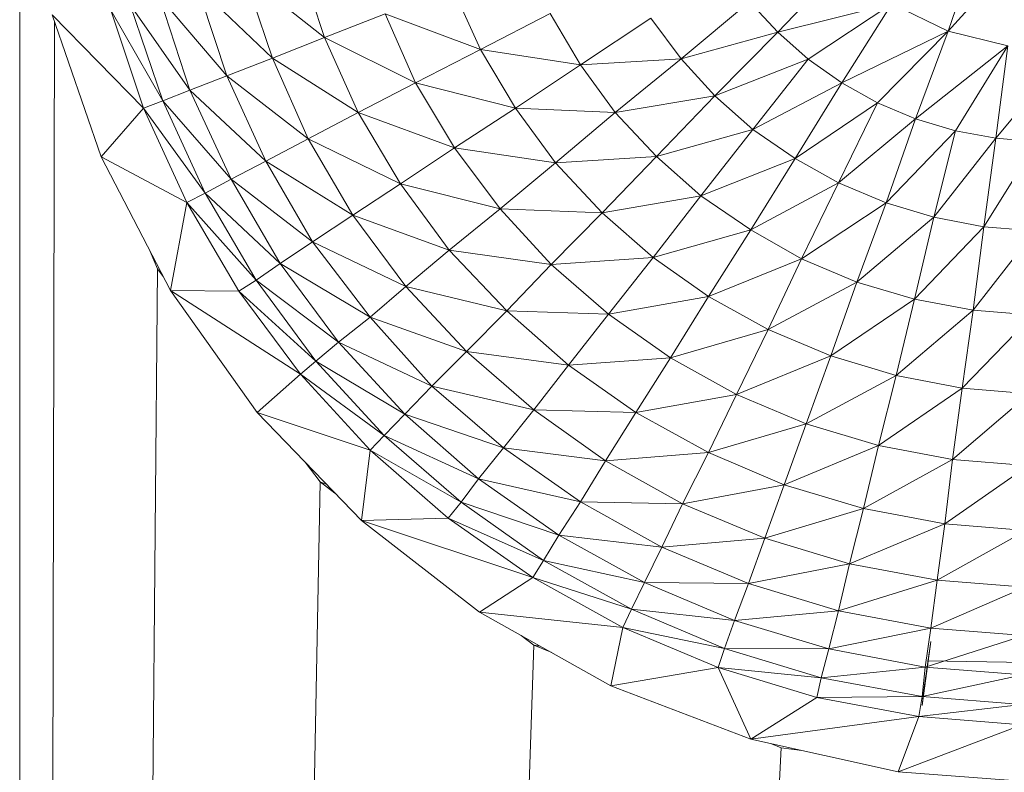
# Model space of a CAD drawing. Units: inches. Extents: x 4 to 6724, y 1 to 4753.
# Drawn here: x 847 to 889, y 2559 to 2591 of the extents above; entities that cross this region are included whole.
import ezdxf

# ---------------------------------------------------------------- set-up
doc = ezdxf.new("R2010")
doc.units = ezdxf.units.IN
doc.header["$MEASUREMENT"] = 0

# ---------------------------------------------------------------- blocks, each defined once
blk = doc.blocks.new('57_DWG-536890-Level 1')
at = {"lineweight": 9}
for p, q in [((64016.1483, -1762.8181), (64016.1483, -1832.1601)), ((64020.2644, -1763.6144), (64020.1295, -1764.0025)), ((64017.3436, -1763.6935), (64017.4552, -1764.0295)), ((64020.4411, -1763.6572), (64020.1295, -1764.0025)), ((64019.6737, -1763.7203), (64019.3993, -1764.0064)), ((64017.4552, -1764.0295), (64017.1111, -1763.7576)), ((64017.1111, -1763.7576), (64017.232, -1764.1183)), ((64017.232, -1764.1183), (64016.9111, -1763.812)), ((64016.9111, -1763.812), (64017.0367, -1764.1938)), ((64018.004, -1763.8159), (64018.125, -1764.0814)), ((64017.0367, -1764.1938), (64016.7483, -1763.8563)), ((64016.7483, -1763.8563), (64016.8785, -1764.2551)), ((64016.8785, -1764.2551), (64016.6227, -1763.89)), ((64016.6227, -1763.89), (64016.7623, -1764.3018)), ((64019.2784, -1763.8766), (64018.9854, -1764.1208)), ((64019.2784, -1763.8766), (64019.3993, -1764.0064)), ((64019.8876, -1763.8854), (64019.3993, -1764.0064)), ((64019.8876, -1763.8854), (64019.5295, -1764.1227)), ((64019.8876, -1763.8854), (64019.6737, -1764.2243)), ((64019.8876, -1763.8854), (64020.1295, -1764.0025)), ((64016.4972, -1764.5421), (64016.2879, -1763.9332)), ((64016.6785, -1764.3333), (64016.2879, -1763.9332)), ((64016.7623, -1764.3018), (64016.539, -1763.9127)), ((64016.539, -1763.9127), (64016.6785, -1764.3333)), ((64017.7157, -1763.9284), (64017.4552, -1764.0295)), ((64018.125, -1764.0814), (64017.7157, -1763.9284)), ((64017.7157, -1763.9284), (64017.8459, -1764.224)), ((64018.4226, -1763.9261), (64018.125, -1764.0814)), ((64018.4226, -1763.9261), (64018.5528, -1764.1465)), ((64018.8552, -1763.9464), (64018.5528, -1764.1465)), ((64018.8552, -1763.9464), (64018.9854, -1764.1208)), ((64016.2972, -1763.9602), (64016.1483, -1832.1601)), ((64017.4552, -1764.0295), (64017.232, -1764.1183)), ((64017.8459, -1764.224), (64017.4552, -1764.0295)), ((64017.4552, -1764.0295), (64017.5994, -1764.352)), ((64019.3993, -1764.0064), (64018.9854, -1764.1208)), ((64019.3993, -1764.0064), (64019.1296, -1764.2805)), ((64019.3993, -1764.0064), (64019.5295, -1764.1227)), ((64020.1295, -1764.0025), (64019.6737, -1764.2243)), ((64020.1295, -1764.0025), (64019.8272, -1764.3098)), ((64020.1295, -1764.0025), (64019.99, -1764.3784)), ((64020.1295, -1764.0025), (64020.3853, -1764.066)), ((64020.3853, -1764.066), (64019.99, -1764.3784)), ((64020.3853, -1764.066), (64020.162, -1764.4294)), ((64020.3853, -1764.066), (64020.3341, -1764.4621)), ((64020.655, -1764.0731), (64020.3341, -1764.4621)), ((64017.232, -1764.1183), (64017.0367, -1764.1938)), ((64017.5994, -1764.352), (64017.232, -1764.1183)), ((64017.232, -1764.1183), (64017.3855, -1764.4644)), ((64018.125, -1764.0814), (64017.8459, -1764.224)), ((64018.5528, -1764.1465), (64018.125, -1764.0814)), ((64018.125, -1764.0814), (64018.2738, -1764.3327)), ((64018.5528, -1764.1465), (64018.2738, -1764.3327)), ((64018.9854, -1764.1208), (64018.5528, -1764.1465)), ((64018.5528, -1764.1465), (64018.7017, -1764.3518)), ((64018.9854, -1764.1208), (64018.7017, -1764.3518)), ((64018.9854, -1764.1208), (64019.1296, -1764.2805)), ((64019.5295, -1764.1227), (64019.1296, -1764.2805)), ((64019.5295, -1764.1227), (64019.2923, -1764.4236)), ((64019.5295, -1764.1227), (64019.6737, -1764.2243)), ((64017.0367, -1764.1938), (64016.8785, -1764.2551)), ((64017.3855, -1764.4644), (64017.0367, -1764.1938)), ((64017.0367, -1764.1938), (64017.2041, -1764.5599)), ((64017.8459, -1764.224), (64017.5994, -1764.352)), ((64018.2738, -1764.3327), (64017.8459, -1764.224)), ((64017.8459, -1764.224), (64018.0133, -1764.5035)), ((64019.6737, -1764.2243), (64019.2923, -1764.4236)), ((64019.6737, -1764.2243), (64019.4737, -1764.5484)), ((64019.6737, -1764.2243), (64019.8272, -1764.3098)), ((64016.8785, -1764.2551), (64016.7623, -1764.3018)), ((64017.2041, -1764.5599), (64016.8785, -1764.2551)), ((64016.8785, -1764.2551), (64017.0553, -1764.6376)), ((64019.1296, -1764.2805), (64018.7017, -1764.3518)), ((64019.1296, -1764.2805), (64018.8784, -1764.5395)), ((64019.1296, -1764.2805), (64019.2923, -1764.4236)), ((64016.7623, -1764.3018), (64016.6785, -1764.3333)), ((64017.0553, -1764.6376), (64016.7623, -1764.3018)), ((64016.7623, -1764.3018), (64016.9436, -1764.6966)), ((64019.8272, -1764.3098), (64019.4737, -1764.5484)), ((64019.8272, -1764.3098), (64019.6598, -1764.6536)), ((64019.8272, -1764.3098), (64019.99, -1764.3784)), ((64016.6785, -1764.3333), (64016.4972, -1764.5421)), ((64016.9436, -1764.6966), (64016.6785, -1764.3333)), ((64016.6785, -1764.3333), (64016.8646, -1764.7366)), ((64017.5994, -1764.352), (64017.3855, -1764.4644)), ((64018.0133, -1764.5035), (64017.5994, -1764.352)), ((64017.5994, -1764.352), (64017.7808, -1764.6571)), ((64018.2738, -1764.3327), (64018.0133, -1764.5035)), ((64018.7017, -1764.3518), (64018.2738, -1764.3327)), ((64018.2738, -1764.3327), (64018.4459, -1764.5669)), ((64018.7017, -1764.3518), (64018.4459, -1764.5669)), ((64018.7017, -1764.3518), (64018.8784, -1764.5395)), ((64019.99, -1764.3784), (64019.6598, -1764.6536)), ((64019.99, -1764.3784), (64019.8644, -1764.7382)), ((64019.99, -1764.3784), (64020.162, -1764.4294)), ((64019.2923, -1764.4236), (64018.8784, -1764.5395)), ((64019.2923, -1764.4236), (64019.0691, -1764.7081)), ((64019.2923, -1764.4236), (64019.4737, -1764.5484)), ((64020.162, -1764.4294), (64019.8644, -1764.7382)), ((64020.162, -1764.4294), (64020.069, -1764.8009)), ((64020.162, -1764.4294), (64020.3341, -1764.4621)), ((64017.3855, -1764.4644), (64017.2041, -1764.5599)), ((64017.7808, -1764.6571), (64017.3855, -1764.4644)), ((64017.3855, -1764.4644), (64017.5762, -1764.7917)), ((64020.3341, -1764.4621), (64020.069, -1764.8009)), ((64020.3341, -1764.4621), (64020.283, -1764.8413)), ((64020.5109, -1764.476), (64020.283, -1764.8413)), ((64020.3341, -1764.4621), (64020.5109, -1764.476)), ((64018.0133, -1764.5035), (64017.7808, -1764.6571)), ((64018.4459, -1764.5669), (64018.0133, -1764.5035)), ((64018.0133, -1764.5035), (64018.2087, -1764.7641)), ((64018.8784, -1764.5395), (64018.4459, -1764.5669)), ((64018.8784, -1764.5395), (64018.6459, -1764.7811)), ((64018.8784, -1764.5395), (64019.0691, -1764.7081)), ((64016.7948, -1765.1145), (64016.4972, -1764.5421)), ((64016.8646, -1764.7366), (64016.4972, -1764.5421)), ((64017.2041, -1764.5599), (64017.0553, -1764.6376)), ((64017.5762, -1764.7917), (64017.2041, -1764.5599)), ((64017.2041, -1764.5599), (64017.4041, -1764.9064)), ((64018.4459, -1764.5669), (64018.2087, -1764.7641)), ((64018.4459, -1764.5669), (64018.6459, -1764.7811)), ((64019.4737, -1764.5484), (64019.0691, -1764.7081)), ((64019.4737, -1764.5484), (64019.283, -1764.8551)), ((64019.4737, -1764.5484), (64019.6598, -1764.6536)), ((64017.0553, -1764.6376), (64016.9436, -1764.6966)), ((64017.4041, -1764.9064), (64017.0553, -1764.6376)), ((64017.0553, -1764.6376), (64017.2646, -1764.9995)), ((64017.7808, -1764.6571), (64017.5762, -1764.7917)), ((64018.2087, -1764.7641), (64017.7808, -1764.6571)), ((64017.7808, -1764.6571), (64017.9901, -1764.9414)), ((64019.6598, -1764.6536), (64019.283, -1764.8551)), ((64019.6598, -1764.6536), (64019.5016, -1764.979)), ((64019.6598, -1764.6536), (64019.8644, -1764.7382)), ((64016.9436, -1764.6966), (64016.8646, -1764.7366)), ((64017.2646, -1764.9995), (64016.9436, -1764.6966)), ((64016.9436, -1764.6966), (64017.1622, -1765.0703)), ((64019.0691, -1764.7081), (64018.6459, -1764.7811)), ((64019.0691, -1764.7081), (64018.8645, -1764.9731)), ((64019.0691, -1764.7081), (64019.283, -1764.8551)), ((64016.8646, -1764.7366), (64016.7948, -1765.1145)), ((64017.1622, -1765.0703), (64016.8646, -1764.7366)), ((64016.8646, -1764.7366), (64017.0878, -1765.1181)), ((64019.8644, -1764.7382), (64019.5016, -1764.979)), ((64019.8644, -1764.7382), (64019.7388, -1765.0785)), ((64019.8644, -1764.7382), (64020.069, -1764.8009)), ((64017.5762, -1764.7917), (64017.4041, -1764.9064)), ((64017.9901, -1764.9414), (64017.5762, -1764.7917)), ((64017.5762, -1764.7917), (64017.8041, -1765.0969)), ((64018.2087, -1764.7641), (64017.9901, -1764.9414)), ((64018.6459, -1764.7811), (64018.2087, -1764.7641)), ((64018.2087, -1764.7641), (64018.4273, -1765.0026)), ((64018.6459, -1764.7811), (64018.4273, -1765.0026)), ((64018.6459, -1764.7811), (64018.8645, -1764.9731)), ((64020.069, -1764.8009), (64019.7388, -1765.0785)), ((64020.069, -1764.8009), (64019.9853, -1765.1523)), ((64020.069, -1764.8009), (64020.283, -1764.8413)), ((64019.283, -1764.8551), (64018.8645, -1764.9731)), ((64019.283, -1764.8551), (64019.1016, -1765.1408)), ((64019.283, -1764.8551), (64019.5016, -1764.979)), ((64020.283, -1764.8413), (64019.9853, -1765.1523)), ((64020.283, -1764.8413), (64020.2365, -1765.1995)), ((64020.5016, -1764.8586), (64020.2365, -1765.1995)), ((64020.283, -1764.8413), (64020.5016, -1764.8586)), ((64017.4041, -1764.9064), (64017.2646, -1764.9995)), ((64017.8041, -1765.0969), (64017.4041, -1764.9064)), ((64017.4041, -1764.9064), (64017.6506, -1765.2292)), ((64016.7079, -1764.9474), (64016.739, -1765.0222)), ((64017.9901, -1764.9414), (64017.8041, -1765.0969)), ((64018.4273, -1765.0026), (64017.9901, -1764.9414)), ((64017.9901, -1764.9414), (64018.2366, -1765.2016)), ((64017.2646, -1764.9995), (64017.1622, -1765.0703)), ((64017.6506, -1765.2292), (64017.2646, -1764.9995)), ((64017.2646, -1764.9995), (64017.5157, -1765.3367)), ((64018.4273, -1765.0026), (64018.2366, -1765.2016)), ((64018.8645, -1764.9731), (64018.4273, -1765.0026)), ((64018.4273, -1765.0026), (64018.6738, -1765.2164)), ((64018.8645, -1764.9731), (64018.6738, -1765.2164)), ((64018.8645, -1764.9731), (64019.1016, -1765.1408)), ((64019.5016, -1764.979), (64019.1016, -1765.1408)), ((64019.5016, -1764.979), (64019.3574, -1765.2821)), ((64019.5016, -1764.979), (64019.7388, -1765.0785)), ((64016.1483, -1832.1601), (64016.739, -1765.0222)), ((64016.739, -1765.0222), (64016.7635, -1765.0542)), ((64017.1622, -1765.0703), (64017.0878, -1765.1181)), ((64017.5157, -1765.3367), (64017.1622, -1765.0703)), ((64017.1622, -1765.0703), (64017.418, -1765.4184)), ((64019.7388, -1765.0785), (64019.3574, -1765.2821)), ((64019.7388, -1765.0785), (64019.6272, -1765.3954)), ((64019.7388, -1765.0785), (64019.9853, -1765.1523)), ((64017.1669, -1765.6379), (64016.7948, -1765.1145)), ((64017.0878, -1765.1181), (64016.7948, -1765.1145)), ((64017.3529, -1765.4735), (64016.7948, -1765.1145)), ((64017.418, -1765.4184), (64017.0878, -1765.1181)), ((64017.0878, -1765.1181), (64017.3529, -1765.4735)), ((64017.8041, -1765.0969), (64017.6506, -1765.2292)), ((64018.2366, -1765.2016), (64017.8041, -1765.0969)), ((64017.8041, -1765.0969), (64018.0645, -1765.3763)), ((64019.1016, -1765.1408), (64018.6738, -1765.2164)), ((64019.1016, -1765.1408), (64018.9389, -1765.4029)), ((64019.1016, -1765.1408), (64019.3574, -1765.2821)), ((64019.9853, -1765.1523), (64019.6272, -1765.3954)), ((64019.9853, -1765.1523), (64019.9063, -1765.4797)), ((64019.9853, -1765.1523), (64020.2365, -1765.1995)), ((64018.2366, -1765.2016), (64018.0645, -1765.3763)), ((64018.6738, -1765.2164), (64018.2366, -1765.2016)), ((64018.2366, -1765.2016), (64018.5017, -1765.4347)), ((64018.6738, -1765.2164), (64018.5017, -1765.4347)), ((64018.6738, -1765.2164), (64018.9389, -1765.4029)), ((64020.2365, -1765.1995), (64019.9063, -1765.4797)), ((64020.2365, -1765.1995), (64020.19, -1765.5338)), ((64020.2365, -1765.1995), (64020.4923, -1765.2202)), ((64017.6506, -1765.2292), (64017.5157, -1765.3367)), ((64018.0645, -1765.3763), (64017.6506, -1765.2292)), ((64017.6506, -1765.2292), (64017.9157, -1765.5245)), ((64020.4923, -1765.2202), (64020.19, -1765.5338)), ((64019.3574, -1765.2821), (64018.9389, -1765.4029)), ((64019.3574, -1765.2821), (64019.2226, -1765.5601)), ((64019.3574, -1765.2821), (64019.6272, -1765.3954)), ((64017.5157, -1765.3367), (64017.418, -1765.4184)), ((64017.9157, -1765.5245), (64017.5157, -1765.3367)), ((64017.5157, -1765.3367), (64017.7994, -1765.6453)), ((64018.0645, -1765.3763), (64017.9157, -1765.5245)), ((64018.5017, -1765.4347), (64018.0645, -1765.3763)), ((64018.0645, -1765.3763), (64018.3529, -1765.6265)), ((64017.418, -1765.4184), (64017.3529, -1765.4735)), ((64017.7994, -1765.6453), (64017.418, -1765.4184)), ((64017.418, -1765.4184), (64017.711, -1765.737)), ((64018.9389, -1765.4029), (64018.5017, -1765.4347)), ((64018.9389, -1765.4029), (64018.79, -1765.6383)), ((64018.9389, -1765.4029), (64019.2226, -1765.5601)), ((64019.6272, -1765.3954), (64019.2226, -1765.5601)), ((64019.6272, -1765.3954), (64019.5202, -1765.6861)), ((64019.6272, -1765.3954), (64019.9063, -1765.4797)), ((64018.5017, -1765.4347), (64018.3529, -1765.6265)), ((64018.5017, -1765.4347), (64018.79, -1765.6383)), ((64017.3529, -1765.4735), (64017.1669, -1765.6379)), ((64017.711, -1765.737), (64017.3529, -1765.4735)), ((64017.3529, -1765.4735), (64017.6506, -1765.7989)), ((64019.9063, -1765.4797), (64019.5202, -1765.6861)), ((64019.9063, -1765.4797), (64019.8318, -1765.7799)), ((64019.9063, -1765.4797), (64020.19, -1765.5338)), ((64017.9157, -1765.5245), (64017.7994, -1765.6453)), ((64018.3529, -1765.6265), (64017.9157, -1765.5245)), ((64017.9157, -1765.5245), (64018.2226, -1765.7893)), ((64020.19, -1765.5338), (64019.8318, -1765.7799)), ((64020.19, -1765.5338), (64020.1481, -1765.84)), ((64020.19, -1765.5338), (64020.4783, -1765.5571)), ((64019.2226, -1765.5601), (64018.79, -1765.6383)), ((64019.2226, -1765.5601), (64019.1016, -1765.8098)), ((64019.2226, -1765.5601), (64019.5202, -1765.6861)), ((64020.4783, -1765.5571), (64020.1481, -1765.84)), ((64017.6134, -1766.1012), (64017.1669, -1765.6379)), ((64017.6506, -1765.7989), (64017.1669, -1765.6379)), ((64018.3529, -1765.6265), (64018.2226, -1765.7893)), ((64018.79, -1765.6383), (64018.3529, -1765.6265)), ((64018.3529, -1765.6265), (64018.6598, -1765.845)), ((64018.79, -1765.6383), (64018.6598, -1765.845)), ((64018.79, -1765.6383), (64019.1016, -1765.8098)), ((64017.7994, -1765.6453), (64017.711, -1765.737)), ((64018.2226, -1765.7893), (64017.7994, -1765.6453)), ((64017.7994, -1765.6453), (64018.1157, -1765.9219)), ((64019.5202, -1765.6861), (64019.1016, -1765.8098)), ((64019.5202, -1765.6861), (64019.4272, -1765.9474)), ((64019.5202, -1765.6861), (64019.8318, -1765.7799)), ((64017.711, -1765.737), (64017.6506, -1765.7989)), ((64018.1157, -1765.9219), (64017.711, -1765.737)), ((64017.711, -1765.737), (64018.0412, -1766.0226)), ((64017.6506, -1765.7989), (64017.6134, -1766.1012)), ((64018.0412, -1766.0226), (64017.6506, -1765.7989)), ((64017.6506, -1765.7989), (64017.9854, -1766.0906)), ((64018.2226, -1765.7893), (64018.1157, -1765.9219)), ((64018.6598, -1765.845), (64018.2226, -1765.7893)), ((64018.2226, -1765.7893), (64018.5528, -1766.0205)), ((64019.8318, -1765.7799), (64019.4272, -1765.9474)), ((64019.8318, -1765.7799), (64019.7667, -1766.0498)), ((64019.8318, -1765.7799), (64020.1481, -1765.84)), ((64018.6598, -1765.845), (64018.5528, -1766.0205)), ((64019.1016, -1765.8098), (64018.6598, -1765.845)), ((64018.6598, -1765.845), (64018.99, -1766.0291)), ((64019.1016, -1765.8098), (64018.99, -1766.0291)), ((64019.1016, -1765.8098), (64019.4272, -1765.9474)), ((64020.1481, -1765.84), (64019.7667, -1766.0498)), ((64020.1481, -1765.84), (64020.1155, -1766.1153)), ((64020.1481, -1765.84), (64020.4737, -1765.8659)), ((64017.3723, -1765.8511), (64017.4366, -1765.9352)), ((64020.4737, -1765.8659), (64020.1155, -1766.1153)), ((64018.1157, -1765.9219), (64018.0412, -1766.0226)), ((64018.5528, -1766.0205), (64018.1157, -1765.9219)), ((64018.1157, -1765.9219), (64018.4598, -1766.1633)), ((64016.1483, -1832.1601), (64017.4366, -1765.9352)), ((64017.4366, -1765.9352), (64017.5004, -1765.984)), ((64017.4366, -1765.9352), (64017.4647, -1765.9469)), ((64019.4272, -1765.9474), (64018.99, -1766.0291)), ((64019.4272, -1765.9474), (64019.3435, -1766.1768)), ((64019.4272, -1765.9474), (64019.7667, -1766.0498)), ((64018.0412, -1766.0226), (64017.9854, -1766.0906)), ((64018.4598, -1766.1633), (64018.0412, -1766.0226)), ((64018.0412, -1766.0226), (64018.3947, -1766.272)), ((64018.5528, -1766.0205), (64018.4598, -1766.1633)), ((64018.99, -1766.0291), (64018.5528, -1766.0205)), ((64018.5528, -1766.0205), (64018.9017, -1766.2153)), ((64018.99, -1766.0291), (64018.9017, -1766.2153)), ((64018.99, -1766.0291), (64019.3435, -1766.1768)), ((64019.7667, -1766.0498), (64019.3435, -1766.1768)), ((64019.7667, -1766.0498), (64019.7063, -1766.2865)), ((64019.7667, -1766.0498), (64020.1155, -1766.1153)), ((64017.9854, -1766.0906), (64017.6134, -1766.1012)), ((64018.1203, -1766.4945), (64017.6134, -1766.1012)), ((64018.3482, -1766.3452), (64017.6134, -1766.1012)), ((64018.3947, -1766.272), (64017.9854, -1766.0906)), ((64017.9854, -1766.0906), (64018.3482, -1766.3452)), ((64020.1155, -1766.1153), (64019.7063, -1766.2865)), ((64020.1155, -1766.1153), (64020.083, -1766.3569)), ((64020.4644, -1766.1435), (64020.083, -1766.3569)), ((64020.1155, -1766.1153), (64020.4644, -1766.1435)), ((64018.4598, -1766.1633), (64018.3947, -1766.272)), ((64018.9017, -1766.2153), (64018.4598, -1766.1633)), ((64018.4598, -1766.1633), (64018.8272, -1766.3669)), ((64019.3435, -1766.1768), (64018.9017, -1766.2153)), ((64019.3435, -1766.1768), (64019.2737, -1766.3717)), ((64019.3435, -1766.1768), (64019.7063, -1766.2865)), ((64018.9017, -1766.2153), (64018.8272, -1766.3669)), ((64018.9017, -1766.2153), (64019.2737, -1766.3717)), ((64018.3947, -1766.272), (64018.3482, -1766.3452)), ((64018.8272, -1766.3669), (64018.3947, -1766.272)), ((64018.3947, -1766.272), (64018.7714, -1766.482)), ((64019.7063, -1766.2865), (64019.2737, -1766.3717)), ((64019.7063, -1766.2865), (64019.6598, -1766.4878)), ((64019.7063, -1766.2865), (64020.083, -1766.3569)), ((64018.3482, -1766.3452), (64018.1203, -1766.4945)), ((64018.7714, -1766.482), (64018.3482, -1766.3452)), ((64018.3482, -1766.3452), (64018.7342, -1766.5598)), ((64018.8272, -1766.3669), (64018.7714, -1766.482)), ((64019.2737, -1766.3717), (64018.8272, -1766.3669)), ((64018.8272, -1766.3669), (64019.2133, -1766.5301)), ((64019.2737, -1766.3717), (64019.2133, -1766.5301)), ((64019.2737, -1766.3717), (64019.6598, -1766.4878)), ((64020.083, -1766.3569), (64019.6598, -1766.4878)), ((64020.083, -1766.3569), (64020.0551, -1766.5622)), ((64020.4597, -1766.3872), (64020.0551, -1766.5622)), ((64020.083, -1766.3569), (64020.4597, -1766.3872)), ((64018.7714, -1766.482), (64018.7342, -1766.5598)), ((64019.2133, -1766.5301), (64018.7714, -1766.482)), ((64018.7714, -1766.482), (64019.1714, -1766.6506)), ((64018.6831, -1766.8095), (64018.1203, -1766.4945)), ((64018.7342, -1766.5598), (64018.1203, -1766.4945)), ((64019.6598, -1766.4878), (64019.2133, -1766.5301)), ((64019.6598, -1766.4878), (64019.6179, -1766.6515)), ((64019.6598, -1766.4878), (64020.0551, -1766.5622)), ((64018.7342, -1766.5598), (64018.6831, -1766.8095)), ((64019.1714, -1766.6506), (64018.7342, -1766.5598)), ((64018.7342, -1766.5598), (64019.1435, -1766.732)), ((64019.2133, -1766.5301), (64019.1714, -1766.6506)), ((64019.2133, -1766.5301), (64019.6179, -1766.6515)), ((64020.0551, -1766.5622), (64019.6179, -1766.6515)), ((64020.0551, -1766.5622), (64020.0318, -1766.7294)), ((64020.0551, -1766.5622), (64020.4551, -1766.5943)), ((64018.2986, -1766.5943), (64018.3529, -1766.6358)), ((64020.4551, -1766.5943), (64020.0318, -1766.7294)), ((64016.1483, -1832.1601), (64018.3529, -1766.6358)), ((64018.3529, -1766.6358), (64018.4299, -1766.6678)), ((64018.3529, -1766.6358), (64018.379, -1766.6393)), ((64019.1714, -1766.6506), (64019.1435, -1766.732)), ((64019.6179, -1766.6515), (64019.1714, -1766.6506)), ((64019.1714, -1766.6506), (64019.5853, -1766.7759)), ((64019.6179, -1766.6515), (64019.5853, -1766.7759)), ((64019.6179, -1766.6515), (64020.0318, -1766.7294)), ((64020.0179, -1766.8939), (64020.0551, -1766.6204)), ((64020.0551, -1766.6204), (64020.0272, -1766.8167)), ((64019.1435, -1766.732), (64018.6831, -1766.8095)), ((64019.5853, -1766.7759), (64019.1435, -1766.732)), ((64019.1435, -1766.732), (64019.5667, -1766.8597)), ((64019.1435, -1766.732), (64019.283, -1767.0394)), ((64020.0318, -1766.7294), (64019.5853, -1766.7759)), ((64020.0318, -1766.7294), (64020.0179, -1766.8563)), ((64020.0318, -1766.7294), (64020.4504, -1766.7628)), ((64020.6597, -1766.7141), (64020.0411, -1766.7026)), ((64019.5853, -1766.7759), (64019.5667, -1766.8597)), ((64019.5853, -1766.7759), (64020.0179, -1766.8563)), ((64020.4504, -1766.7628), (64020.0179, -1766.8563)), ((64019.283, -1767.0394), (64018.6831, -1766.8095)), ((64020.0179, -1766.8939), (64020.0272, -1766.8167)), ((64019.5667, -1766.8597), (64019.283, -1767.0394)), ((64020.0179, -1766.8563), (64019.5667, -1766.8597)), ((64020.0039, -1766.9417), (64019.5667, -1766.8597)), ((64020.0179, -1766.8563), (64020.0039, -1766.9417)), ((64020.0179, -1766.8563), (64020.4458, -1766.8908)), ((64020.4458, -1766.8908), (64020.0039, -1766.9417)), ((64020.0039, -1766.9417), (64019.283, -1767.0394)), ((64020.0039, -1766.9417), (64019.9156, -1767.1793)), ((64020.0039, -1766.9417), (64020.4458, -1766.9772)), ((64020.4458, -1766.9772), (64019.9156, -1767.1793)), ((64019.283, -1767.0394), (64019.9156, -1767.1793)), ((64019.3723, -1767.0591), (64019.4133, -1767.0762)), ((64016.1483, -1832.1601), (64019.4133, -1767.0762)), ((64019.4133, -1767.0762), (64019.5021, -1767.0879)), ((64020.5527, -1767.2263), (64019.9156, -1767.1793))]:
    blk.add_line(p, q, dxfattribs=at)

msp = doc.modelspace()

# ---------------------------------------------------------------- block references
at = {"lineweight": 9, "xscale": 10, "yscale": 10, "zscale": 10}
msp.add_blockref('57_DWG-536890-Level 1', (-639314.891, 20230.382), dxfattribs=at)

doc.saveas('drawing.dxf')
